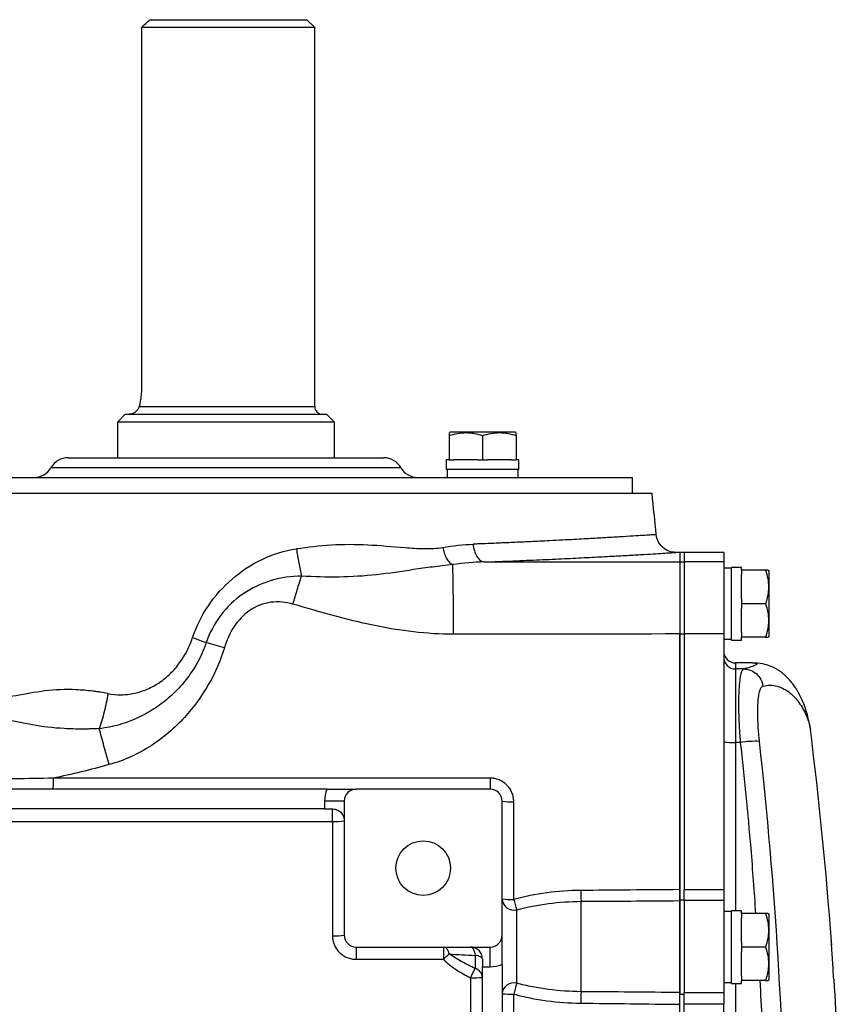
# Model space of a CAD drawing. Units: inches. Extents: x -67 to 54, y -29 to 40.
# Drawn here: x 17 to 25, y -15 to -5 of the extents above; entities that cross this region are included whole.
import ezdxf

# ---------------------------------------------------------------- set-up
doc = ezdxf.new("R2010")
doc.units = ezdxf.units.IN
doc.header["$MEASUREMENT"] = 0

msp = doc.modelspace()

# ---------------------------------------------------------------- linework, layer by layer
at = {"color": 7, "linetype": 'Continuous', "lineweight": 25}
for p, q in [((18.4151, -5.4356), (19.9808, -5.4356)), ((20.0595, -5.5143), (19.9808, -5.4356)), ((18.3318, -5.5143), (18.3318, -9.097)), ((20.0595, -5.5143), (18.3318, -5.5143)), ((20.0595, -9.2938), (20.0595, -5.5143)), ((18.1697, -9.3726), (18.091, -9.4513)), ((18.1697, -9.3726), (20.1776, -9.3726)), ((20.2564, -9.4513), (20.1776, -9.3726)), ((18.091, -9.4513), (18.091, -9.8056)), ((20.2564, -9.4513), (18.091, -9.4513)), ((20.2564, -9.8056), (20.2564, -9.4513)), ((21.41, -9.5497), (21.4002, -9.5554)), ((21.4002, -9.5853), (21.4002, -9.8253)), ((22.0597, -9.5497), (21.41, -9.5497)), ((21.7349, -9.5853), (21.7349, -9.8253)), ((22.0695, -9.5554), (22.0597, -9.5497)), ((22.0695, -9.5853), (22.0695, -9.8253)), ((17.5989, -9.8056), (20.7485, -9.8056)), ((21.3726, -9.8253), (21.3726, -9.9238)), ((21.4002, -9.8253), (21.3726, -9.8253)), ((21.4002, -9.8253), (21.4475, -9.8253)), ((21.6875, -9.8253), (21.4475, -9.8253)), ((21.6875, -9.8253), (21.7349, -9.8253)), ((21.7349, -9.8253), (21.7822, -9.8253)), ((22.0222, -9.8253), (21.7822, -9.8253)), ((22.0222, -9.8253), (22.0695, -9.8253)), ((22.0971, -9.8253), (22.0695, -9.8253)), ((22.0971, -9.9238), (22.0971, -9.8253)), ((15.1186, -10.0025), (23.2288, -10.0025)), ((22.0971, -9.9238), (21.3726, -9.9238)), ((21.3805, -9.9238), (21.3805, -10.0025)), ((22.0892, -10.0025), (22.0892, -9.9238)), ((23.2288, -10.16), (23.2288, -10.0025)), ((14.9217, -10.16), (23.4256, -10.16)), ((23.7012, -10.7505), (23.663, -10.7505)), ((23.7465, -10.7505), (23.7012, -10.7505)), ((23.7012, -10.7505), (23.7012, -10.8429)), ((23.7012, -10.7505), (23.7012, -10.8429)), ((24.1402, -10.7505), (23.7465, -10.7505)), ((23.7465, -10.7505), (23.7465, -10.8429)), ((24.1402, -10.7505), (24.1402, -10.8429)), ((23.7012, -10.8429), (23.7465, -10.8429)), ((23.7012, -10.8429), (23.7012, -11.564)), ((23.7465, -10.8429), (23.7465, -11.564)), ((24.1402, -10.8429), (23.7465, -10.8429)), ((24.1402, -10.8429), (24.1402, -11.564)), ((24.3174, -10.9001), (24.219, -10.9001)), ((24.219, -11.6245), (24.219, -10.9001)), ((24.3174, -10.9277), (24.3174, -10.9001)), ((24.219, -10.908), (24.1402, -10.908)), ((24.5574, -10.9277), (24.3174, -10.9277)), ((24.3174, -10.9277), (24.3174, -10.975)), ((24.3174, -11.215), (24.3174, -10.975)), ((24.593, -10.9375), (24.5873, -10.9277)), ((24.593, -11.5871), (24.593, -10.9375)), ((24.3174, -11.215), (24.3174, -11.2623)), ((24.5574, -11.2623), (24.3174, -11.2623)), ((24.3174, -11.2623), (24.3174, -11.3096)), ((24.3174, -11.5497), (24.3174, -11.3096)), ((23.7012, -11.564), (23.7465, -11.564)), ((23.7012, -11.564), (23.7012, -14.2151)), ((23.7465, -11.564), (23.7465, -14.1145)), ((24.1402, -11.564), (23.7465, -11.564)), ((24.1402, -11.564), (24.1402, -14.1145)), ((24.3174, -11.5497), (24.3174, -11.597)), ((24.5873, -11.597), (24.593, -11.5871)), ((24.1402, -11.6167), (24.219, -11.6167)), ((24.219, -11.6245), (24.3174, -11.6245)), ((24.5574, -11.597), (24.3174, -11.597)), ((24.3174, -11.6245), (24.3174, -11.597)), ((24.427, -11.8529), (24.2583, -11.8529)), ((24.2583, -11.9133), (24.2583, -12.6461)), ((24.3394, -11.9133), (24.2583, -11.9133)), ((25.0017, -12.5022), (25.0049, -12.5189)), ((24.306, -12.6461), (24.2583, -12.6461)), ((20.1809, -13.1127), (9.505, -13.1127)), ((21.8115, -13.1127), (20.4729, -13.1127)), ((20.3548, -13.2308), (20.1579, -13.2308)), ((20.1579, -13.2308), (20.1579, -13.3096)), ((20.3548, -13.2308), (20.3548, -14.5694)), ((21.9296, -14.5694), (21.9296, -13.2308)), ((20.1579, -13.3096), (13.4453, -13.3096)), ((20.1579, -13.3096), (20.2367, -13.3096)), ((23.7465, -14.1145), (24.1402, -14.1145)), ((23.7465, -14.2247), (23.7465, -14.1145)), ((24.1402, -14.1145), (24.1402, -14.2247)), ((22.717, -15.1327), (22.717, -14.2314)), ((23.7012, -14.2151), (23.7465, -14.2151)), ((23.7012, -14.2151), (23.7012, -15.1581)), ((23.7012, -15.1416), (23.7012, -14.2247)), ((23.7465, -14.2247), (23.7465, -15.1416)), ((24.1402, -14.2247), (23.7465, -14.2247)), ((24.1402, -14.2247), (24.1402, -15.1416)), ((22.0752, -15.0487), (22.0752, -14.3147)), ((24.219, -14.3332), (24.1402, -14.3332)), ((24.3174, -14.3253), (24.219, -14.3253)), ((24.219, -15.0497), (24.219, -14.3253)), ((24.3174, -14.3529), (24.3174, -14.3253)), ((24.5574, -14.3529), (24.3174, -14.3529)), ((24.3174, -14.3529), (24.3174, -14.4002)), ((24.3174, -14.6402), (24.3174, -14.4002)), ((24.593, -14.3627), (24.5873, -14.3529)), ((24.593, -15.0123), (24.593, -14.3627)), ((25.2131, -14.6313), (25.2132, -14.6313)), ((25.2142, -14.6313), (25.216, -14.6672)), ((20.4729, -14.6875), (21.8115, -14.6875)), ((21.8115, -14.8844), (21.8115, -14.6875)), ((24.3174, -14.6402), (24.3174, -14.6875)), ((24.3174, -14.6875), (24.3174, -14.7348)), ((24.5574, -14.6875), (24.3174, -14.6875)), ((21.6599, -14.7709), (21.6599, -14.9012)), ((21.7327, -14.8056), (21.7327, -14.8844)), ((24.3174, -14.9749), (24.3174, -14.7348)), ((21.7327, -14.8844), (21.8115, -14.8844)), ((21.7327, -20.0025), (21.7327, -14.8844)), ((21.9296, -14.8614), (21.9296, -20.0255)), ((24.3174, -14.9749), (24.3174, -15.0222)), ((24.5574, -15.0222), (24.3174, -15.0222)), ((24.3174, -15.0497), (24.3174, -15.0222)), ((24.5873, -15.0222), (24.593, -15.0123)), ((24.1402, -15.0419), (24.219, -15.0419)), ((24.219, -15.0497), (24.3174, -15.0497)), ((23.7012, -15.1581), (23.7465, -15.1581)), ((23.7012, -19.7288), (23.7012, -15.1581)), ((23.7465, -15.1416), (24.1402, -15.1416)), ((23.7465, -15.2588), (23.7465, -15.1416)), ((24.1402, -15.1416), (24.1402, -15.2588)), ((23.7465, -19.6281), (23.7465, -15.2588)), ((24.1402, -15.2588), (23.7465, -15.2588)), ((24.1402, -19.6281), (24.1402, -15.2588))]:
    msp.add_line(p, q, dxfattribs=at)
at = {"color": 8, "linetype": 'Continuous', "lineweight": 25}
for p, q in [((18.3091, -9.2938), (20.0595, -9.2938)), ((17.4284, -9.9041), (20.919, -9.9041)), ((24.2583, -11.8529), (24.2583, -11.9133)), ((24.2583, -12.6461), (24.2583, -14.3253)), ((25.2132, -14.6313), (25.214, -14.6313)), ((24.2583, -15.0497), (24.2583, -16.8932))]:
    msp.add_line(p, q, dxfattribs=at)
at = {"color": 7, "linetype": 'Continuous', "lineweight": 25, "flags": 128}
for points in [[(21.6146, -14.6875), (21.6221, -14.689), (21.6294, -14.6935), (21.6364, -14.7007), (21.6428, -14.7106), (21.6485, -14.7229), (21.6533, -14.7373), (21.6571, -14.7535), (21.6599, -14.7709)], [(21.7327, -14.8056), (21.7315, -14.8001), (21.7277, -14.7947), (21.7214, -14.7896), (21.7129, -14.7848), (21.7022, -14.7804), (21.6896, -14.7766), (21.6754, -14.7734), (21.6599, -14.7709)]]:
    msp.add_lwpolyline(points, dxfattribs=at)
at = {"color": 7, "linetype": 'Continuous', "lineweight": 25}
msp.add_circle((21.1422, -13.9001), 0.2723, dxfattribs=at)
for centre, radius, start, end in [((20.1382, -9.2938), 0.0787, 180, 270), ((17.5989, -10.0025), 0.1969, 90, 150), ((20.7485, -10.0025), 0.1969, 30, 90), ((17.2579, -9.8056), 0.1969, 270, 330), ((21.0894, -9.8056), 0.1969, 210, 270), ((-47.0652, -17.4434), 70.8661, 5.563733, 5.89915), ((24.2583, -11.7348), 0.1181, 180, 270), ((24.2583, -11.7952), 0.1181, 180.02481, 270.02479), ((-14.0553, -17.4434), 39.3701, 4.09617, 7.18571), ((24.2289, -12.2087), 0.4384, 258.32365, 273.844), ((24.4598, -13.7066), 1.0716, 87.97537, 98.25185), ((23.3371, -13.0286), 1.5279, 179.00483, 183.15797), ((20.4729, -13.2308), 0.315, 157.97569, 180), ((20.4729, -13.2308), 0.1181, 90, 180), ((21.8115, -13.2308), 0.1181, 0, 90), ((22.0168, -12.7487), 0.4899, 259.74156, 273.32497), ((6.0665, -13.402), 14.1705, 359.86912, 0.3737), ((20.2663, -12.9089), 0.5263, 266.80618, 279.68275), ((24.2974, -14.1269), 1.5839, 179.85547, 183.78297), ((22.046, -14.202), 0.1165, 182.37059, 284.52736), ((22.0168, -13.5783), 0.6345, 262.10049, 272.57072), ((23.6617, -13.7958), 1.6692, 194.44372, 198.1121), ((20.2663, -13.8432), 0.7315, 267.69912, 276.94663), ((20.4729, -14.5694), 0.1181, 180, 270), ((21.8115, -14.5694), 0.1181, 270, 0), ((61.735, -14.7787), 41.2622, 179.87347, 180.04357), ((23.9701, -14.7787), 2.6269, 178.01208, 180.68429), ((21.3264, -14.7602), 0.075, 4.0158, 75.80398), ((17.8938, -11.1329), 5.042, 313.17134, 314.07851), ((-10.6874, 1.3957), 36.2207, 333.0955, 333.26062), ((21.6343, -14.9964), 0.0986, 3.57102, 74.95282), ((21.8115, -14.5694), 0.315, 270, 292.02431), ((21.6431, -14.1191), 0.8758, 268.02105, 275.87615), ((22.0452, -15.1605), 0.1158, 74.97718, 176.38957), ((27.2359, -16.5332), 5.37, 163.95176, 165.1515), ((22.0168, -14.264), 0.8935, 264.40082, 271.82742), ((24.6745, -15.2489), 1.961, 176.60155, 179.96201)]:
    msp.add_arc(centre, radius, start, end, dxfattribs=at)
for points in [[(18.3318, -5.5143), (18.3595, -5.488), (18.3873, -5.4617), (18.4151, -5.4356)], [(21.3375, -10.6999), (21.4399, -10.6832), (21.5419, -10.6719), (21.6406, -10.6681)], [(21.753, -10.8459), (21.6499, -10.8489), (21.5434, -10.858), (21.4366, -10.8713)], [(21.7518, -10.8459), (22.4016, -10.8453), (23.0498, -10.8443), (23.7012, -10.8429)], [(23.7012, -11.564), (22.9495, -11.5656), (22.1972, -11.5667), (21.445, -11.5672)], [(18.8415, -11.5992), (18.887, -11.6166), (18.9324, -11.6337), (18.9764, -11.6501)], [(19.1583, -11.702), (19.0972, -11.684), (19.0357, -11.6664), (18.9764, -11.6501)], [(18.0082, -12.8678), (17.8222, -12.9194), (17.6362, -12.9658), (17.4502, -13.002)], [(22.0452, -14.2122), (22.0452, -13.8873), (22.0452, -13.5625), (22.0452, -13.2378)], [(20.2369, -13.4344), (20.2369, -13.8142), (20.2369, -14.1941), (20.2369, -14.5742)], [(23.7012, -14.1145), (23.3721, -14.1174), (23.0428, -14.1203), (22.7135, -14.1229)], [(22.717, -14.2314), (23.0451, -14.2293), (23.3732, -14.227), (23.7012, -14.2247)], [(20.4728, -14.81), (20.763, -14.81), (21.0532, -14.81), (21.3434, -14.81)], [(21.6128, -14.9944), (21.6128, -15.8104), (21.6128, -16.6269), (21.6128, -17.4434)], [(22.0452, -17.4434), (22.0452, -16.6812), (22.0452, -15.9189), (22.0452, -15.157)], [(23.7012, -15.1416), (23.3732, -15.1384), (23.0451, -15.1354), (22.717, -15.1327)], [(22.7135, -15.2476), (23.0428, -15.251), (23.3721, -15.2549), (23.7012, -15.2588)]]:
    msp.add_open_spline(points, degree=3, dxfattribs=at)
for points, knots in [([(18.3318, -9.097), (18.3318, -9.1153), (18.3312, -9.1339), (18.3289, -9.1698), (18.3272, -9.1872), (18.3229, -9.221), (18.3204, -9.2371), (18.3163, -9.2595), (18.3149, -9.2668), (18.312, -9.2807), (18.3106, -9.2875), (18.3091, -9.2938)], [0, 0, 0, 0, 0.25, 0.25, 0.5, 0.5, 0.75, 0.75, 0.875, 0.875, 1, 1, 1, 1]), ([(18.3091, -9.2938), (18.3075, -9.3007), (18.3051, -9.3071), (18.2992, -9.3187), (18.2958, -9.3241), (18.2843, -9.339), (18.2756, -9.3469), (18.2572, -9.3596), (18.2475, -9.3645), (18.233, -9.3693), (18.2281, -9.3705), (18.2185, -9.3722), (18.2138, -9.3726), (18.2091, -9.3726)], [0, 0, 0, 0, 0.125, 0.125, 0.25, 0.25, 0.5, 0.5, 0.75, 0.75, 0.875, 0.875, 1, 1, 1, 1]), ([(21.4002, -9.5853), (21.4275, -9.5762), (21.455, -9.5687), (21.5107, -9.5583), (21.5388, -9.5554), (21.5814, -9.5554), (21.5957, -9.5561), (21.624, -9.5588), (21.638, -9.5609), (21.6799, -9.5687), (21.7075, -9.5762), (21.7349, -9.5853)], [0, 0, 0, 0, 0.25, 0.25, 0.5, 0.5, 0.625, 0.625, 0.75, 0.75, 1, 1, 1, 1]), ([(21.4002, -9.5576), (21.4002, -9.5572), (21.4002, -9.5555), (21.4002, -9.5725), (21.4002, -9.5853)], [0, 0, 0, 0, 0.251312, 1, 1, 1, 1]), ([(21.7349, -9.5853), (21.7622, -9.5762), (21.7897, -9.5687), (21.8453, -9.5583), (21.8734, -9.5554), (21.9161, -9.5554), (21.9304, -9.5561), (21.9586, -9.5588), (21.9727, -9.5609), (22.0146, -9.5687), (22.0421, -9.5762), (22.0695, -9.5853)], [0, 0, 0, 0, 0.25, 0.25, 0.5, 0.5, 0.625, 0.625, 0.75, 0.75, 1, 1, 1, 1]), ([(22.0695, -9.5853), (22.0695, -9.5726), (22.0695, -9.5556), (22.0695, -9.5571), (22.0695, -9.5575)], [0, 0, 0, 0, 0.748675, 1, 1, 1, 1]), ([(23.663, -10.7505), (23.6397, -10.7481), (23.5913, -10.7431), (23.5278, -10.7027), (23.4814, -10.6434), (23.4718, -10.5958), (23.4671, -10.5728)], [0, 0, 0, 0, 0.2413209, 0.5, 0.7586791, 1, 1, 1, 1]), ([(19.8783, -10.7129), (19.9925, -10.6952), (20.1078, -10.6817), (20.3444, -10.6681), (20.4653, -10.6682), (20.711, -10.6799), (20.8359, -10.6922), (21.0243, -10.7072), (21.0873, -10.7114), (21.2129, -10.713), (21.2756, -10.7104), (21.3375, -10.6999)], [0, 0, 0, 0, 0.25, 0.25, 0.5, 0.5, 0.75, 0.75, 0.875, 0.875, 1, 1, 1, 1]), ([(21.3375, -10.6999), (21.3407, -10.7188), (21.3454, -10.7384), (21.3581, -10.7762), (21.366, -10.7943), (21.3841, -10.8258), (21.3942, -10.8393), (21.4148, -10.86), (21.4254, -10.8672), (21.4355, -10.8714)], [0, 0, 0, 0, 0.25, 0.25, 0.5, 0.5, 0.75, 0.75, 1, 1, 1, 1]), ([(21.6406, -10.6681), (21.6423, -10.6896), (21.6462, -10.7121), (21.659, -10.7549), (21.6678, -10.7752), (21.6892, -10.809), (21.7016, -10.8224), (21.7273, -10.8404), (21.7406, -10.845), (21.753, -10.8459)], [0, 0, 0, 0, 0.25, 0.25, 0.5, 0.5, 0.75, 0.75, 1, 1, 1, 1]), ([(18.8415, -11.5992), (18.8792, -11.4861), (18.932, -11.3804), (19.0659, -11.1835), (19.1445, -11.0953), (19.3253, -10.9391), (19.4251, -10.8725), (19.6428, -10.7685), (19.7586, -10.7318), (19.8776, -10.713)], [0, 0, 0, 0, 0.25, 0.25, 0.5, 0.5, 0.75, 0.75, 1, 1, 1, 1]), ([(19.8776, -10.713), (19.8846, -10.7602), (19.8923, -10.8074), (19.9091, -10.8993), (19.918, -10.944), (19.9273, -10.9865)], [0, 0, 0, 0, 0.5, 0.5, 1, 1, 1, 1]), ([(21.4368, -10.8714), (21.3652, -10.8799), (21.2992, -10.8876), (21.1709, -10.9043), (21.1087, -10.9133), (20.9236, -10.9408), (20.8021, -10.9597), (20.5535, -10.9863), (20.4283, -10.9943), (20.1775, -10.9982), (20.0525, -10.9943), (19.9274, -10.9865)], [0, 0, 0, 0, 0.125, 0.125, 0.25, 0.25, 0.5, 0.5, 0.75, 0.75, 1, 1, 1, 1]), ([(21.445, -11.5672), (21.4449, -11.5307), (21.4448, -11.4935), (21.4445, -11.4186), (21.4444, -11.381), (21.4439, -11.3068), (21.4437, -11.2701), (21.4431, -11.1994), (21.4427, -11.1652), (21.442, -11.1009), (21.4416, -11.0707), (21.4407, -11.0153), (21.4403, -10.9902), (21.4393, -10.9458), (21.4388, -10.9266), (21.4378, -10.8944), (21.4373, -10.8813), (21.4368, -10.8713)], [0, 0, 0, 0, 0.125, 0.125, 0.25, 0.25, 0.375, 0.375, 0.5, 0.5, 0.625, 0.625, 0.75, 0.75, 0.875, 0.875, 1, 1, 1, 1]), ([(23.7012, -10.8429), (23.7012, -10.8432), (23.7012, -10.8439), (23.7012, -10.8459), (23.7012, -10.849), (23.7012, -10.854), (23.7012, -10.8614), (23.7012, -10.872), (23.7012, -10.8913), (23.7013, -10.9224), (23.7013, -10.9674), (23.7013, -11.0146), (23.7012, -11.0565), (23.7012, -11.0921), (23.7013, -11.1222), (23.7013, -11.1533), (23.7013, -11.1855), (23.7013, -11.2185), (23.7013, -11.2522), (23.7013, -11.2864), (23.7013, -11.3211), (23.7013, -11.356), (23.7013, -11.391), (23.7013, -11.4261), (23.7013, -11.461), (23.7013, -11.4956), (23.7012, -11.5299), (23.7012, -11.5527), (23.7012, -11.564)], [0, 0, 0, 0, 0.015025, 0.034363, 0.058131, 0.086466, 0.119516, 0.157432, 0.200358, 0.288282, 0.368091, 0.438864, 0.500022, 0.535642, 0.571104, 0.606362, 0.641372, 0.676094, 0.710487, 0.744515, 0.778142, 0.811337, 0.844071, 0.876317, 0.908052, 0.939256, 0.96991, 1, 1, 1, 1]), ([(19.9273, -10.9866), (19.8277, -10.9875), (19.7242, -11.0017), (19.5271, -11.0601), (19.4319, -11.1049), (19.2601, -11.2225), (19.1848, -11.2947), (19.0592, -11.461), (19.0107, -11.5522), (18.9764, -11.6501)], [0, 0, 0, 0, 0.25, 0.25, 0.5, 0.5, 0.75, 0.75, 1, 1, 1, 1]), ([(19.8431, -11.2664), (19.8572, -11.2184), (19.8716, -11.1702), (19.8999, -11.076), (19.9139, -11.03), (19.9274, -10.9866)], [0, 0, 0, 0, 0.5, 0.5, 1, 1, 1, 1]), ([(24.5851, -10.9277), (24.5855, -10.9277), (24.5872, -10.9277), (24.5702, -10.9277), (24.5574, -10.9277)], [0, 0, 0, 0, 0.251312, 1, 1, 1, 1]), ([(24.5574, -10.9277), (24.5665, -10.955), (24.574, -10.9825), (24.5844, -11.0381), (24.5873, -11.0662), (24.5873, -11.1089), (24.5866, -11.1232), (24.5839, -11.1515), (24.5819, -11.1655), (24.574, -11.2074), (24.5665, -11.235), (24.5574, -11.2623)], [0, 0, 0, 0, 0.25, 0.25, 0.5, 0.5, 0.625, 0.625, 0.75, 0.75, 1, 1, 1, 1]), ([(19.8431, -11.2664), (19.7736, -11.2461), (19.698, -11.2384), (19.5491, -11.2581), (19.475, -11.2862), (19.3487, -11.3719), (19.295, -11.4296), (19.2108, -11.5586), (19.1801, -11.6288), (19.1583, -11.702)], [0, 0, 0, 0, 0.25, 0.25, 0.5, 0.5, 0.75, 0.75, 1, 1, 1, 1]), ([(21.445, -11.5672), (21.178, -11.5674), (20.9109, -11.5326), (20.3769, -11.4221), (20.1102, -11.3444), (19.8431, -11.2664)], [0, 0, 0, 0, 0.5, 0.5, 1, 1, 1, 1]), ([(24.5574, -11.2623), (24.5665, -11.2897), (24.574, -11.3172), (24.5844, -11.3728), (24.5873, -11.4009), (24.5873, -11.4436), (24.5866, -11.4579), (24.5839, -11.4861), (24.5819, -11.5002), (24.574, -11.542), (24.5665, -11.5696), (24.5574, -11.597)], [0, 0, 0, 0, 0.25, 0.25, 0.5, 0.5, 0.625, 0.625, 0.75, 0.75, 1, 1, 1, 1]), ([(23.7012, -14.1145), (23.7012, -13.9547), (23.7012, -13.5755), (23.7012, -12.8038), (23.7012, -12.1121), (23.7012, -11.6428), (23.7012, -11.564)], [0.79144619, 0.79144619, 0.79144619, 0.79144619, 0.80820135, 0.83110647, 0.87179327, 0.88000198, 0.88000198, 0.88000198, 0.88000198]), ([(18.9764, -11.6501), (18.9401, -11.7576), (18.891, -11.8554), (18.7955, -11.9961), (18.76, -12.0415), (18.6837, -12.1268), (18.6426, -12.1672), (18.5537, -12.2434), (18.5056, -12.2795), (18.4038, -12.3452), (18.35, -12.375), (18.2353, -12.4278), (18.1736, -12.4509), (18.0466, -12.4873), (17.9806, -12.5009), (17.9104, -12.5091)], [0, 0, 0, 0, 0.25, 0.25, 0.375, 0.375, 0.5, 0.5, 0.625, 0.625, 0.75, 0.75, 0.875, 0.875, 1, 1, 1, 1]), ([(17.9975, -12.1583), (18.0401, -12.1667), (18.0836, -12.1707), (18.1716, -12.1699), (18.2168, -12.1649), (18.3047, -12.1461), (18.3478, -12.1322), (18.4317, -12.0959), (18.4729, -12.0733), (18.5498, -12.0213), (18.5859, -11.9918), (18.6531, -11.9263), (18.6845, -11.8899), (18.7682, -11.7749), (18.8109, -11.691), (18.8415, -11.5992)], [0, 0, 0, 0, 0.125, 0.125, 0.25, 0.25, 0.375, 0.375, 0.5, 0.5, 0.625, 0.625, 0.75, 0.75, 1, 1, 1, 1]), ([(24.5574, -11.597), (24.5701, -11.597), (24.5871, -11.597), (24.5856, -11.597), (24.5852, -11.597)], [0, 0, 0, 0, 0.748675, 1, 1, 1, 1]), ([(19.1583, -11.702), (19.121, -11.8269), (19.0678, -11.9491), (18.9339, -12.1828), (18.8549, -12.2926), (18.6633, -12.5022), (18.5547, -12.5971), (18.3022, -12.7599), (18.1597, -12.8257), (18.0082, -12.8678)], [0, 0, 0, 0, 0.25, 0.25, 0.5, 0.5, 0.75, 0.75, 1, 1, 1, 1]), ([(25.0035, -12.5046), (24.9968, -12.4661), (24.9845, -12.3945), (24.9554, -12.3009), (24.9264, -12.2283), (24.9031, -12.1807), (24.8847, -12.1467), (24.8666, -12.1162), (24.8427, -12.0801), (24.8122, -12.0398), (24.7858, -12.01), (24.7662, -11.9903), (24.7566, -11.981), (24.7429, -11.9686), (24.7256, -11.9541), (24.704, -11.9378), (24.6777, -11.9204), (24.647, -11.9033), (24.5963, -11.8801), (24.5196, -11.8574), (24.4608, -11.8545), (24.427, -11.8529)], [0, 0, 0, 0, 0.1484191, 0.2753203, 0.3805566, 0.4642551, 0.5023217, 0.5506965, 0.6098824, 0.6796787, 0.7598371, 0.7814651, 0.8030351, 0.8217368, 0.8377824, 0.8520763, 0.8659044, 0.8807093, 0.897713, 0.9412141, 1, 1, 1, 1]), ([(24.3394, -11.9133), (24.3333, -11.9153), (24.3276, -11.9216), (24.3198, -11.9374), (24.3173, -11.9437), (24.3126, -11.9584), (24.3104, -11.9669), (24.3042, -11.9954), (24.3006, -12.0181), (24.2963, -12.0578), (24.295, -12.0719), (24.2927, -12.1022), (24.2917, -12.1183), (24.2894, -12.1685), (24.2885, -12.2047), (24.2883, -12.2633), (24.2884, -12.2835), (24.2889, -12.3254), (24.2894, -12.3468), (24.2913, -12.412), (24.2933, -12.457), (24.2973, -12.5267), (24.2988, -12.5504), (24.3021, -12.598), (24.304, -12.622), (24.306, -12.6461)], [0, 0, 0, 0, 0.125, 0.125, 0.1875, 0.1875, 0.25, 0.25, 0.375, 0.375, 0.4375, 0.4375, 0.5, 0.5, 0.625, 0.625, 0.6875, 0.6875, 0.75, 0.75, 0.875, 0.875, 0.9375, 0.9375, 1, 1, 1, 1]), ([(24.3394, -11.9133), (24.3625, -11.9134), (24.3856, -11.9178), (24.4289, -11.9345), (24.449, -11.9467), (24.4839, -11.9776), (24.4986, -11.9962), (24.5208, -12.0375), (24.5282, -12.0601), (24.5315, -12.0833)], [0, 0, 0, 0, 0.25, 0.25, 0.5, 0.5, 0.75, 0.75, 1, 1, 1, 1]), ([(17.9951, -12.1579), (17.9708, -12.1533), (17.9466, -12.1491), (17.9104, -12.1436), (17.8983, -12.1419), (17.8801, -12.1395), (17.8726, -12.1385), (17.8586, -12.1366), (17.8516, -12.1357), (17.7886, -12.128), (17.7337, -12.1233), (17.572, -12.1161), (17.4683, -12.1209), (17.2688, -12.1448), (17.1729, -12.164), (16.9903, -12.196), (16.9034, -12.2092), (16.8228, -12.1945)], [0, 0, 0, 0, 0.0625, 0.0625, 0.09375, 0.09375, 0.109375, 0.109375, 0.125, 0.125, 0.25, 0.25, 0.5, 0.5, 0.75, 0.75, 1, 1, 1, 1]), ([(17.9975, -12.1583), (17.9866, -12.2196), (17.9736, -12.2812), (17.9515, -12.3702), (17.9437, -12.3992), (17.9275, -12.4556), (17.9191, -12.4829), (17.9104, -12.5091)], [0, 0, 0, 0, 0.5, 0.5, 0.75, 0.75, 1, 1, 1, 1]), ([(24.4977, -12.6356), (24.4956, -12.6175), (24.4938, -12.5994), (24.4904, -12.5634), (24.4889, -12.5455), (24.4849, -12.4929), (24.4829, -12.459), (24.481, -12.4097), (24.4805, -12.3936), (24.48, -12.3619), (24.4799, -12.3467), (24.4801, -12.3025), (24.481, -12.2751), (24.4834, -12.2372), (24.4844, -12.2251), (24.4867, -12.2024), (24.488, -12.1917), (24.4925, -12.1619), (24.496, -12.1448), (24.5023, -12.1235), (24.5046, -12.1171), (24.5093, -12.106), (24.5118, -12.1013), (24.5196, -12.0895), (24.5253, -12.0848), (24.5315, -12.0833)], [0, 0, 0, 0, 0.0625, 0.0625, 0.125, 0.125, 0.25, 0.25, 0.3125, 0.3125, 0.375, 0.375, 0.5, 0.5, 0.5625, 0.5625, 0.625, 0.625, 0.75, 0.75, 0.8125, 0.8125, 0.875, 0.875, 1, 1, 1, 1]), ([(17.9102, -12.5086), (17.8827, -12.5099), (17.8554, -12.5109), (17.8148, -12.5119), (17.8013, -12.5121), (17.7811, -12.5123), (17.7727, -12.5125), (17.7571, -12.5126), (17.7493, -12.5126), (17.6794, -12.5128), (17.6194, -12.5113), (17.446, -12.5018), (17.3398, -12.4887), (17.1461, -12.4544), (17.0588, -12.4335), (16.8915, -12.3965), (16.8119, -12.3818), (16.7183, -12.3699)], [0, 0, 0, 0, 0.0625, 0.0625, 0.09375, 0.09375, 0.109375, 0.109375, 0.125, 0.125, 0.25, 0.25, 0.5, 0.5, 0.75, 0.75, 1, 1, 1, 1]), ([(18.0082, -12.8678), (17.9911, -12.8058), (17.9738, -12.7429), (17.9407, -12.6213), (17.9248, -12.5626), (17.9103, -12.5089)], [0, 0, 0, 0, 0.5, 0.5, 1, 1, 1, 1]), ([(24.7606, -16.9557), (24.7525, -16.233), (24.7265, -15.5116), (24.639, -14.0716), (24.5773, -13.3529), (24.4977, -12.6356)], [0, 0, 0, 0, 0.5, 0.5, 1, 1, 1, 1]), ([(17.4503, -13.002), (17.3235, -13.0052), (17.1967, -13.0079), (16.9431, -13.0115), (16.8163, -13.0125), (16.6895, -13.0123)], [0, 0, 0, 0, 0.5, 0.5, 1, 1, 1, 1]), ([(17.4501, -13.002), (17.4501, -13.0168), (17.45, -13.0315), (17.4495, -13.0583), (17.4492, -13.0706), (17.4483, -13.0909), (17.4479, -13.099), (17.4468, -13.1099), (17.4463, -13.1127), (17.4457, -13.1127)], [0, 0, 0, 0, 0.25, 0.25, 0.5, 0.5, 0.75, 0.75, 1, 1, 1, 1]), ([(21.8094, -13.002), (21.0827, -13.002), (20.3561, -13.002), (18.903, -13.002), (18.1764, -13.002), (17.4501, -13.002)], [0, 0, 0, 0, 0.5, 0.5, 1, 1, 1, 1]), ([(22.0452, -13.2378), (22.0452, -13.2223), (22.0437, -13.207), (22.0392, -13.1844), (22.0374, -13.177), (22.0329, -13.1622), (22.0303, -13.1548), (22.0214, -13.1334), (22.0142, -13.1199), (21.9971, -13.0942), (21.9872, -13.0821), (21.9654, -13.0603), (21.9536, -13.0506), (21.9342, -13.0376), (21.9275, -13.0336), (21.9139, -13.0263), (21.907, -13.023), (21.8857, -13.0142), (21.8709, -13.0096), (21.8404, -13.0035), (21.825, -13.002), (21.8094, -13.002)], [0, 0, 0, 0, 0.125, 0.125, 0.1875, 0.1875, 0.25, 0.25, 0.375, 0.375, 0.5, 0.5, 0.625, 0.625, 0.6875, 0.6875, 0.75, 0.75, 0.875, 0.875, 1, 1, 1, 1]), ([(20.1809, -13.1127), (20.1964, -13.1127), (20.2116, -13.1127), (20.234, -13.1127), (20.2414, -13.1127), (20.2561, -13.1127), (20.2635, -13.1127), (20.2992, -13.1127), (20.3254, -13.1127), (20.3982, -13.1127), (20.4356, -13.1127), (20.4729, -13.1127)], [0, 0, 0, 0, 0.125, 0.125, 0.1875, 0.1875, 0.25, 0.25, 0.5, 0.5, 1, 1, 1, 1]), ([(20.2367, -13.3096), (20.2468, -13.3096), (20.2563, -13.3109), (20.2742, -13.3153), (20.2826, -13.3185), (20.2976, -13.3262), (20.3044, -13.3306), (20.3168, -13.3405), (20.3222, -13.3459), (20.3317, -13.3572), (20.3358, -13.3631), (20.3428, -13.3753), (20.3457, -13.3817), (20.3503, -13.3946), (20.3519, -13.4011), (20.3542, -13.4143), (20.3548, -13.421), (20.3548, -13.4277)], [0, 0, 0, 0, 0.125, 0.125, 0.25, 0.25, 0.375, 0.375, 0.5, 0.5, 0.625, 0.625, 0.75, 0.75, 0.875, 0.875, 1, 1, 1, 1]), ([(13.7702, -13.4343), (14.3079, -13.4343), (14.8462, -13.4344), (15.9232, -13.4344), (16.462, -13.4344), (18.0788, -13.4344), (19.1574, -13.4344), (20.2369, -13.4344)], [0, 0, 0, 0, 0.25, 0.25, 0.5, 0.5, 1, 1, 1, 1]), ([(22.7135, -14.1229), (22.5996, -14.1238), (22.487, -14.1318), (22.2642, -14.1614), (22.1541, -14.1831), (22.0452, -14.2122)], [0, 0, 0, 0, 0.5, 0.5, 1, 1, 1, 1]), ([(23.7012, -14.2247), (23.7012, -14.2221), (23.7012, -14.2174), (23.7012, -14.2041), (23.7012, -14.1958), (23.7012, -14.1759), (23.7012, -14.1647), (23.7012, -14.1404), (23.7012, -14.1276), (23.7012, -14.1145)], [0, 0, 0, 0, 0.25, 0.25, 0.5, 0.5, 0.75, 0.75, 1, 1, 1, 1]), ([(22.0752, -14.3147), (22.1799, -14.2876), (22.2857, -14.2673), (22.4997, -14.2395), (22.6077, -14.2321), (22.717, -14.2314)], [0, 0, 0, 0, 0.5, 0.5, 1, 1, 1, 1]), ([(24.5851, -14.3529), (24.5855, -14.3529), (24.5872, -14.3529), (24.5702, -14.3529), (24.5574, -14.3529)], [0, 0, 0, 0, 0.251312, 1, 1, 1, 1]), ([(24.5574, -14.3529), (24.5665, -14.3802), (24.574, -14.4077), (24.5844, -14.4633), (24.5873, -14.4914), (24.5873, -14.5341), (24.5866, -14.5484), (24.5839, -14.5767), (24.5819, -14.5907), (24.574, -14.6326), (24.5665, -14.6602), (24.5574, -14.6875)], [0, 0, 0, 0, 0.25, 0.25, 0.5, 0.5, 0.625, 0.625, 0.75, 0.75, 1, 1, 1, 1]), ([(20.2369, -14.5742), (20.2369, -14.5898), (20.2385, -14.6051), (20.2429, -14.6277), (20.2448, -14.6351), (20.2493, -14.6499), (20.2519, -14.6573), (20.2608, -14.6787), (20.268, -14.6922), (20.2851, -14.7179), (20.2951, -14.73), (20.3168, -14.7517), (20.3287, -14.7615), (20.348, -14.7744), (20.3547, -14.7785), (20.3683, -14.7858), (20.3752, -14.789), (20.3965, -14.7979), (20.4113, -14.8024), (20.4418, -14.8085), (20.4572, -14.81), (20.4728, -14.81)], [0, 0, 0, 0, 0.125, 0.125, 0.1875, 0.1875, 0.25, 0.25, 0.375, 0.375, 0.5, 0.5, 0.625, 0.625, 0.6875, 0.6875, 0.75, 0.75, 0.875, 0.875, 1, 1, 1, 1]), ([(21.9296, -14.8614), (21.9296, -14.8459), (21.9296, -14.8307), (21.9296, -14.8083), (21.9296, -14.8009), (21.9296, -14.7862), (21.9296, -14.7788), (21.9296, -14.7431), (21.9296, -14.7169), (21.9296, -14.6441), (21.9296, -14.6067), (21.9296, -14.5694)], [0, 0, 0, 0, 0.125, 0.125, 0.1875, 0.1875, 0.25, 0.25, 0.5, 0.5, 1, 1, 1, 1]), ([(25.2386, -15.0092), (25.2366, -14.9763), (25.2346, -14.9439), (25.2305, -14.8797), (25.2285, -14.8479), (25.2244, -14.785), (25.2223, -14.7537), (25.2192, -14.7075), (25.2182, -14.6921), (25.2166, -14.6692), (25.2161, -14.6616), (25.215, -14.6464), (25.2145, -14.6388), (25.214, -14.6313)], [0, 0, 0, 0, 0.25, 0.25, 0.5, 0.5, 0.75, 0.75, 0.875, 0.875, 0.9375, 0.9375, 1, 1, 1, 1]), ([(21.7327, -14.8056), (21.7327, -14.7955), (21.7315, -14.786), (21.727, -14.7681), (21.7238, -14.7597), (21.7161, -14.7447), (21.7117, -14.7379), (21.7018, -14.7255), (21.6964, -14.7201), (21.6851, -14.7106), (21.6792, -14.7065), (21.667, -14.6995), (21.6606, -14.6966), (21.6477, -14.6921), (21.6412, -14.6904), (21.628, -14.6881), (21.6213, -14.6875), (21.6146, -14.6875)], [0, 0, 0, 0, 0.125, 0.125, 0.25, 0.25, 0.375, 0.375, 0.5, 0.5, 0.625, 0.625, 0.75, 0.75, 0.875, 0.875, 1, 1, 1, 1]), ([(24.5574, -14.6875), (24.5665, -14.7149), (24.574, -14.7424), (24.5844, -14.798), (24.5873, -14.8261), (24.5873, -14.8688), (24.5866, -14.8831), (24.5839, -14.9113), (24.5819, -14.9254), (24.574, -14.9672), (24.5665, -14.9948), (24.5574, -15.0222)], [0, 0, 0, 0, 0.25, 0.25, 0.5, 0.5, 0.625, 0.625, 0.75, 0.75, 1, 1, 1, 1]), ([(21.3434, -14.81), (21.3528, -14.82), (21.3628, -14.8296), (21.3833, -14.848), (21.3938, -14.8568), (21.426, -14.8822), (21.4482, -14.898), (21.5164, -14.9428), (21.564, -14.9696), (21.6128, -14.9944)], [0, 0, 0, 0, 0.125, 0.125, 0.25, 0.25, 0.5, 0.5, 1, 1, 1, 1]), ([(21.4012, -14.755), (21.443, -14.7594), (21.4855, -14.7625), (21.5718, -14.7675), (21.6156, -14.7693), (21.6599, -14.7709)], [0, 0, 0, 0, 0.5, 0.5, 1, 1, 1, 1]), ([(21.6599, -14.9012), (21.6147, -14.8803), (21.5702, -14.8579), (21.5052, -14.8218), (21.4838, -14.8093), (21.4418, -14.7832), (21.421, -14.7696), (21.4012, -14.755)], [0, 0, 0, 0, 0.5, 0.5, 0.75, 0.75, 1, 1, 1, 1]), ([(24.5574, -15.0222), (24.5701, -15.0222), (24.5871, -15.0222), (24.5856, -15.0222), (24.5852, -15.0222)], [0, 0, 0, 0, 0.748675, 1, 1, 1, 1]), ([(25.2386, -15.0092), (25.2887, -15.8195), (25.3137, -16.6308), (25.3138, -17.8492), (25.3075, -18.2552), (25.2825, -19.0667), (25.2637, -19.4724), (25.2386, -19.8777)], [0, 0, 0, 0, 0.5, 0.5, 0.75, 0.75, 1, 1, 1, 1]), ([(22.717, -15.1327), (22.6085, -15.1318), (22.5006, -15.1243), (22.3396, -15.1033), (22.2859, -15.0946), (22.1798, -15.074), (22.1273, -15.0621), (22.0752, -15.0487)], [0, 0, 0, 0, 0.5, 0.5, 0.75, 0.75, 1, 1, 1, 1]), ([(22.0452, -15.157), (22.0994, -15.1716), (22.154, -15.1843), (22.2644, -15.2064), (22.3203, -15.2158), (22.4881, -15.2384), (22.6005, -15.2465), (22.7135, -15.2476)], [0, 0, 0, 0, 0.25, 0.25, 0.5, 0.5, 1, 1, 1, 1]), ([(23.7012, -15.2588), (23.7012, -15.2456), (23.7012, -15.2328), (23.7012, -15.2077), (23.7012, -15.1961), (23.7012, -15.175), (23.7012, -15.1658), (23.7012, -15.1508), (23.7012, -15.1452), (23.7012, -15.1416)], [0, 0, 0, 0, 0.25, 0.25, 0.5, 0.5, 0.75, 0.75, 1, 1, 1, 1])]:
    msp.add_open_spline(points, degree=3, knots=knots, dxfattribs=at)
at = {"color": 8, "linetype": 'Continuous', "lineweight": 25}
for points, knots in [([(23.467, -10.5728), (23.4648, -10.5729), (23.4601, -10.5733), (23.4218, -10.5759), (23.358, -10.5801), (23.2648, -10.5861), (23.141, -10.5937), (23.0183, -10.601), (22.9129, -10.6072), (22.8351, -10.6116), (22.7461, -10.6166), (22.645, -10.6221), (22.5308, -10.6281), (22.4165, -10.6339), (22.3087, -10.6392), (22.2146, -10.6437), (22.1255, -10.6478), (22.0421, -10.6515), (21.9651, -10.6548), (21.8859, -10.6582), (21.808, -10.6614), (21.7351, -10.6644), (21.6814, -10.6666), (21.652, -10.6677), (21.6406, -10.6681)], [0, 0, 0, 0, 0.077478, 0.157472, 0.239801, 0.324469, 0.411482, 0.500845, 0.535407, 0.572759, 0.612924, 0.655902, 0.701693, 0.7503, 0.785822, 0.818688, 0.848876, 0.876387, 0.901219, 0.923372, 0.951577, 0.97375, 0.989892, 1, 1, 1, 1]), ([(21.753, -10.8459), (21.8493, -10.8423), (22.0416, -10.835), (22.3076, -10.8237), (22.5545, -10.8123), (22.7797, -10.8011), (22.9818, -10.7905), (23.1599, -10.7807), (23.313, -10.7719), (23.4397, -10.7644), (23.539, -10.7583), (23.6102, -10.7539), (23.6548, -10.751), (23.6603, -10.7507), (23.663, -10.7505)], [0, 0, 0, 0, 0.0833597, 0.1664614, 0.2498383, 0.3330769, 0.4160531, 0.4992972, 0.5828576, 0.6661485, 0.7497068, 0.8332699, 0.916566, 1, 1, 1, 1]), ([(24.4272, -11.8529), (24.4273, -11.8529), (24.4364, -11.8526), (24.4499, -11.8537), (24.4658, -11.8567), (24.4728, -11.8623), (24.4673, -11.8709), (24.4446, -11.8824), (24.4045, -11.8965), (24.3608, -11.9077), (24.3394, -11.9133)], [0, 0, 0, 0, 0.001054, 0.132652, 0.256987, 0.403058, 0.547665, 0.704971, 0.855645, 1, 1, 1, 1]), ([(24.5315, -12.0833), (24.5558, -12.0792), (24.606, -12.0709), (24.6774, -12.0825), (24.7441, -12.1097), (24.8041, -12.1517), (24.8566, -12.2029), (24.9028, -12.2628), (24.9426, -12.3288), (24.9741, -12.3991), (24.9949, -12.4592), (24.9998, -12.4903), (25.0017, -12.5022)], [0, 0, 0, 0, 0.094433, 0.195115, 0.302177, 0.401291, 0.501636, 0.603592, 0.708322, 0.819587, 0.930641, 1, 1, 1, 1]), ([(24.306, -12.6461), (24.3433, -12.9979), (24.4035, -13.5657), (24.4429, -14.1359), (24.4579, -14.3529)], [0, 0, 0, 0, 0.619551, 1, 1, 1, 1]), ([(24.5009, -15.0222), (24.5155, -15.2903), (24.5494, -15.9134), (24.5606, -16.5376), (24.5669, -16.8932)], [0, 0, 0, 0, 0.430347, 1, 1, 1, 1])]:
    msp.add_open_spline(points, degree=3, knots=knots, dxfattribs=at)

doc.saveas('drawing.dxf')
